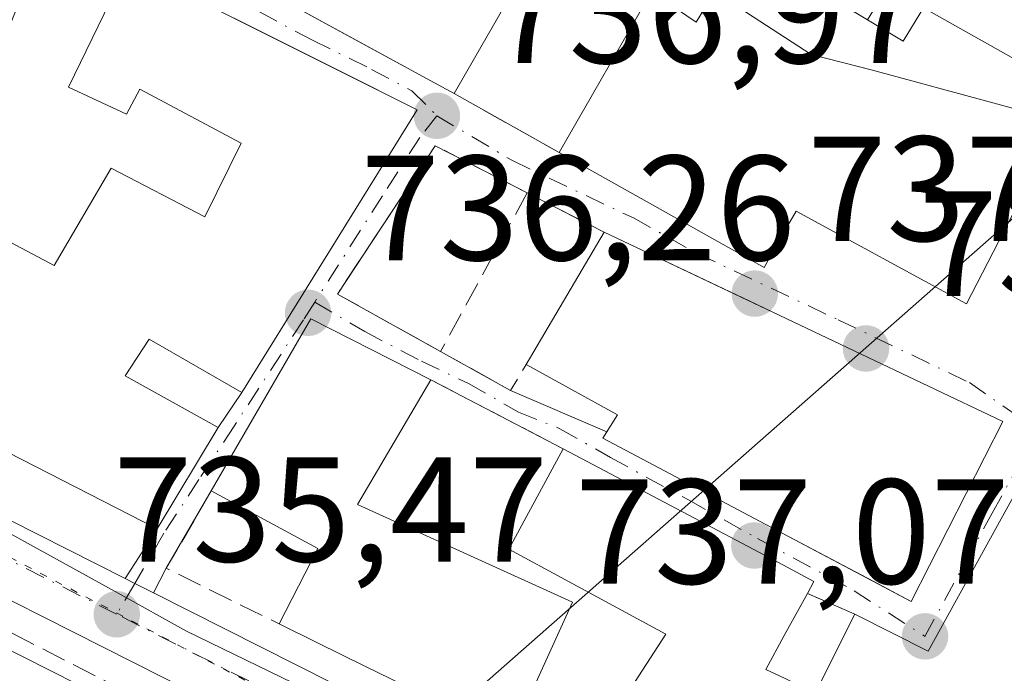
# Model space of a CAD drawing. Units: metres. Extents: x 668680 to 672146, y 4737436 to 4739833.
# Drawn here: x 669811 to 669877, y 4739378 to 4739422 of the extents above; entities that cross this region are included whole.
import ezdxf

# ---------------------------------------------------------------- set-up
doc = ezdxf.new("R2010")
doc.units = ezdxf.units.M
doc.header["$MEASUREMENT"] = 0
for name, pattern in [('DGN Style 3', [2.307223458686699, 1.648016756204785, -0.6592067024819142]), ('DGN Style 4', [2.6384748266838614, 1.318413404963828, -0.6592067024819142, 0.001648016756204785, -0.6592067024819142]), ('DGN Style 5', [1.1536117293433497, 0.4944050268614355, -0.6592067024819142])]:
    doc.linetypes.add(name, pattern=pattern)
for name, color, linetype, lineweight in [('Carretera de calzada única Cxs', 7, 'Continuous', 13), ('Carretera de calzada única eje', 7, 'DGN Style 4', 0), ('Corriente natural lineal', 142, 'Continuous', 13), ('Curva de nivel normal', 30, 'Continuous', 0), ('Edificación Cxs', 1, 'Continuous', 13), ('Muro lineal', 1, 'DGN Style 3', 13), ('Núcleo urbano CxS', 7, 'Continuous', 0), ('Punto de cota en terreno', 7, 'Continuous', 0), ('Rótulo de punto de cota en terreno', 7, 'Continuous', 0), ('Vegetación y arbolados urbanos CxS', 151, 'Continuous', 0), ('Vía pecuaria eje', 92, 'DGN Style 5', 0), ('Vía urbana Cxs', 4, 'Continuous', 0), ('Vía urbana eje', 4, 'DGN Style 4', 0)]:
    doc.layers.add(name, color=color, linetype=linetype, lineweight=lineweight)
doc.styles.add('Style-Arial', font='txt')

# ---------------------------------------------------------------- blocks, each defined once
blk = doc.blocks.new('5PATER')
at = {"layer": 'Vegetación y arbolados urbanos CxS', "linetype": 'Continuous', "lineweight": 0}
h = blk.add_hatch(color=51, dxfattribs=at)
edge = h.paths.add_edge_path()
edge.add_ellipse((0, 0), major_axis=(-0.1095731443231308, -0.1110710700762829), ratio=0.9994222409660322, start_angle=0, end_angle=360)
blk = doc.blocks.new('*U18')
at = {"layer": 'Vía urbana Cxs', "color": 4, "linetype": 'Continuous', "lineweight": 0}
for points in [[(669879.3901000004, 4739393.850099999, 743.5663999999962), (669871.6401000004, 4739379.800100001, 744.8117000000058), (669866.7001, 4739382.270099999, 742.5941000000021), (669863.5301000001, 4739383.670100001, 744.6484000000055), (669863.9600999998, 4739384.470100001, 744.6959000000061), (669861.9200999998, 4739385.5601, 745.0408000000026), (669847.1401000004, 4739393.360099999, 743.1394), (669838.2801000001, 4739397.9901, 739.5629000000046), (669830.2301000003, 4739402.0701, 741.3819999999978), (669823.5500999996, 4739390.550100001, 740.3374000000041), (669820.5301000001, 4739385.350099999, 737.6276999999974), (669819.6744999997, 4739383.7073, 736.8340000000027), (669818.4200999998, 4739384.340100001, 737.0192999999999), (669817.7625000002, 4739384.672, 737.1616999999969), (669819.9200999998, 4739387.9901, 738.9308000000019), (669824.0100999996, 4739394.800100001, 742.2880000000005), (669825.6001000004, 4739397.130100001, 743.0997999999963), (669837.3501000004, 4739416.090100001, 743.5913), (669832.1474000001, 4739418.695499999, 744.2109000000055), (669817.9401000004, 4739425.8101, 741.2595000000001), (669812.5900999998, 4739428.190099999, 742.0733000000037), (669812.8701, 4739428.9101, 742.7513999999939), (669812.8630999997, 4739428.912900001, 742.7541999999958), (669808.3425000003, 4739430.706, 744.2814999999973)], [(669871.3201000001, 4739422.920100001, 743.2488000000012), (669869.9600999998, 4739420.690099999, 744.8145999999979), (669867.5500999996, 4739422.130100001, 745.1929999999993), (669873.0000999998, 4739430.970100001, 743.232799999998)], [(669825.3400999998, 4739425.100099999, 743.3249999999972), (669833.1853, 4739420.812000001, 745.935500000007), (669837.9877000004, 4739418.187100001, 745.3031000000047), (669839.8300999999, 4739417.1801, 742.8708000000044), (669846.8701, 4739413.2301, 741.6640000000043), (669860.6201, 4739405.520099999, 744.3040000000037), (669861.6001000004, 4739407.2601, 744.6953999999969), (669862.7701000003, 4739409.300100001, 745.466499999995), (669874.1901000004, 4739403.090100001, 741.8766999999935), (669879.9001000002, 4739414.130100001, 746.7551999999997)]]:
    blk.add_polyline3d(points, dxfattribs=at)
blk.add_polyline3d([(669861.6700999998, 4739402.300100001, 742.2614000000032), (669859.6153999995, 4739403.2751, 743.9824999999983), (669849.8901000004, 4739407.890100001, 741.9905), (669844.7301000003, 4739410.520099999, 739.7960000000021), (669838.5701000001, 4739413.6801, 740.215400000001), (669832.0100999996, 4739403.7401, 739.9881000000024), (669838.9301000005, 4739399.890100001, 739.1343000000053), (669843.6201, 4739397.270099999, 739.5663999999962), (669850.0839999998, 4739394.501700001, 744.4468999999954), (669849.8101000005, 4739394.0701, 744.3727000000072), (669861.8800999997, 4739387.6801, 744.8870000000024), (669867.9348999998, 4739384.4804, 743.9545000000071), (669870.4901000002, 4739383.130100001, 743.7468999999984), (669876.6401000004, 4739395.190099999, 741.497199999998)], close=True, dxfattribs=at)

msp = doc.modelspace()

# ---------------------------------------------------------------- linework, layer by layer
at = {"layer": 'Carretera de calzada única Cxs', "color": 7, "linetype": 'Continuous', "lineweight": 13, "extrusion": (-0.451383807533209, -0.887616032430987, 0.09159933006466771), "elevation": -4509031.187197631, "flags": 128}
msp.add_lwpolyline([(-1551305.664634688, 415508.039319208), (-1551292.531377934, 415507.1962750031), (-1551262.106072163, 415508.2173677338)], dxfattribs=at)
at = {"layer": 'Carretera de calzada única Cxs', "color": 7, "linetype": 'Continuous', "lineweight": 13, "extrusion": (-0.4500153117152013, -0.8930149560046122, 0.00324153882449567), "elevation": -4533767.254000559, "flags": 128}
msp.add_lwpolyline([(-1534646.453525011, 15433.62536026284), (-1534645.716914424, 15433.4829595147), (-1534644.311939393, 15433.29765854117)], dxfattribs=at)
at = {"layer": 'Carretera de calzada única Cxs', "color": 7, "linetype": 'Continuous', "lineweight": 13, "extrusion": (0.4352819150182867, 0.8964890297513086, 0.08268660105222887), "elevation": 4540426.818308822, "flags": 128}
msp.add_lwpolyline([(1467507.358592647, -375983.1437056515), (1467469.8019349, -375976.242974787), (1467462.113723809, -375978.3810965717)], dxfattribs=at)
at = {"layer": 'Carretera de calzada única Cxs', "color": 7, "linetype": 'Continuous', "lineweight": 13}
for points in [[(669878.6201, 4739348.5001, 737.9109999999928), (669834.3300999999, 4739370.950099999, 737.7473999999929), (669788.2401000002, 4739394.2401, 736.277700000006), (669750.0500999996, 4739412.720100001, 736.9320000000008), (669737.2701000003, 4739420.130100001, 738.1840999999987), (669718.3601000002, 4739430.640100001, 737.1362999999984), (669702.6701999997, 4739441.390100001, 734.1156999999948), (669687.5701000001, 4739452.380100001, 733.547900000005), (669644.2001, 4739483.030099999, 732.7734000000055), (669639.6201, 4739487.110099999, 732.4679999999935), (669635.6201, 4739491.7501, 732.3724999999977), (669633.8602, 4739494.2601, 732.3025000000052), (669629.6102, 4739502.4001, 733.0979999999981), (669627.0500999996, 4739511.220100001, 732.1551999999938), (669625.3800999997, 4739521.340100001, 735.2942000000039), (669621.1001000004, 4739556.4801, 732.1696999999986), (669619.0601000005, 4739566.8201, 732.1845999999932)], [(669880.1892999997, 4739347.895, 737.8904999999941), (669878.6201, 4739348.5001, 737.9109999999928), (669834.3300999999, 4739370.950099999, 737.7473999999929), (669788.2401000002, 4739394.2401, 736.277700000006), (669774.3164999997, 4739400.977700001, 735.1236999999965)], [(669790.6001000004, 4739398.380100001, 736.1448999999994), (669817.7625000002, 4739384.672, 737.1616999999969), (669818.4200999998, 4739384.340100001, 737.0192999999999), (669819.6744999997, 4739383.7073, 736.8340000000027), (669853.2100999998, 4739366.790100001, 743.7111000000006), (669860.2034, 4739363.591200001, 741.5804000000062), (669861.7251000004, 4739362.895099999, 741.2963000000018), (669862.6360999999, 4739362.411900001, 741.3046000000032), (669868.0502000004, 4739359.540100001, 740.7127999999939), (669875.4901000002, 4739356.5701, 737.8237999999984), (669882.8300999999, 4739354.4001, 737.4357000000019)]]:
    msp.add_polyline3d(points, dxfattribs=at)
at = {"layer": 'Carretera de calzada única eje', "color": 7, "linetype": 'DGN Style 4', "lineweight": 0, "extrusion": (0.4280661986890748, 0.8512199031955715, 0.3036181910617468), "elevation": 4321206.039851344, "flags": 128}
msp.add_lwpolyline([(1530874.40890459, -1376227.390546), (1530905.535197447, -1376227.596046921), (1530920.23996416, -1376228.08828355)], dxfattribs=at)
at = {"layer": 'Carretera de calzada única eje', "color": 7, "linetype": 'DGN Style 4', "lineweight": 0, "extrusion": (-0.455122480676918, -0.8865512208688006, 0.0830087968743543), "elevation": -4506492.920701928, "flags": 128}
msp.add_lwpolyline([(-1568537.394318655, 376116.1495795327), (-1568555.882177256, 376115.0204828105), (-1568585.639181377, 376112.4478040187)], dxfattribs=at)
at = {"layer": 'Corriente natural lineal', "color": 142, "linetype": 'Continuous', "lineweight": 13, "extrusion": (-0.05863850812871321, -0.05160096239425175, 0.9969447657941869), "elevation": -283100.6881914289, "flags": 128}
msp.add_lwpolyline([(-3115430.920848681, 3622872.166017499), (-3115430.920848681, 3622714.240802279)], dxfattribs=at)
at = {"layer": 'Curva de nivel normal', "color": 30, "linetype": 'Continuous', "lineweight": 0, "elevation": 740, "flags": 128}
msp.add_lwpolyline([(669895.6484000003, 4739407.866400001), (669894.5, 4739407.630100001), (669892.8799999999, 4739409.870100001), (669890.1799999997, 4739411.960100001), (669884.3799999999, 4739414.280099999), (669867.9000000004, 4739418.7401), (669863.79, 4739419.800100001), (669858.1799999997, 4739423.440099999), (669857.4018999999, 4739424.157099999)], dxfattribs=at)
at = {"layer": 'Edificación Cxs', "color": 1, "linetype": 'Continuous', "lineweight": 13, "flags": 128}
for points, elevation in [([(669848.1700999998, 4739431.6801), (669839.8300999999, 4739417.1801), (669837.9877000004, 4739418.187100001), (669825.3400999998, 4739425.100099999)], 747.9937000000061), ([(669861.3400999998, 4739425.850099999), (669867.5500999996, 4739422.130100001), (669869.9600999998, 4739420.690099999), (669871.3201000001, 4739422.920100001), (669879.5100999996, 4739418.3201)], 747.9937000000061), ([(669879.9001000002, 4739414.130100001), (669874.1901000004, 4739403.090100001), (669862.7701000003, 4739409.300100001), (669861.6001000004, 4739407.2601), (669860.6201, 4739405.520099999), (669846.8701, 4739413.2301), (669853.0701000001, 4739424.0101), (669856.0800999999, 4739421.970100001), (669857.4401000004, 4739424.220100001)], 747.9937000000061), ([(669882.0401, 4739365.840100001), (669876.0601000005, 4739368.860099999), (669871.6300999997, 4739360.6501), (669863.1901000004, 4739364.470100001), (669868.4700999996, 4739374.040100001), (669865.9200999998, 4739375.120100001), (669862.1801000005, 4739367.540100001), (669861.0701000001, 4739365.3101), (669848.0601000005, 4739371.7401), (669854.0301000001, 4739380.9301), (669843.5100999996, 4739386.640100001), (669847.1401000004, 4739393.360099999), (669861.9200999998, 4739385.5601), (669863.9600999998, 4739384.470100001), (669863.5301000001, 4739383.670100001), (669861.9801000003, 4739380.840100001), (669860.7500999998, 4739378.5601), (669862.0301000001, 4739377.960100001), (669864.0401, 4739376.9801), (669866.7001, 4739382.270099999), (669871.6401000004, 4739379.800100001), (669879.3901000004, 4739393.850099999)], 746.4318000000059)]:
    msp.add_lwpolyline(points, dxfattribs=dict(at, elevation=elevation))
at = {"layer": 'Edificación Cxs', "color": 1, "linetype": 'Continuous', "lineweight": 13, "extrusion": (0.09858904240181501, -0.3170393539344801, 0.9432742171686348), "elevation": -1435849.090950388, "flags": 128}
msp.add_lwpolyline([(2046935.475444048, 4081570.968760609), (2046929.597019843, 4081563.281148844), (2046920.834541108, 4081570.788346902)], dxfattribs=at)
at = {"layer": 'Edificación Cxs', "color": 1, "linetype": 'Continuous', "lineweight": 13, "flags": 128}
for points, elevation in [([(669817.9401000004, 4739425.8101), (669837.3501000004, 4739416.090100001), (669825.6001000004, 4739397.130100001), (669819.3701, 4739400.720100001), (669817.7801000001, 4739398.2501), (669824.0100999996, 4739394.800100001), (669819.9200999998, 4739387.9901), (669799.0301000001, 4739398.6801), (669804.9801000003, 4739409.9001), (669813.0100999996, 4739405.6601), (669816.8300999999, 4739412.1801), (669823.1201, 4739408.9101), (669825.5500999996, 4739413.860099999), (669818.7600999996, 4739417.470100001), (669817.8701, 4739415.790100001), (669813.9801000003, 4739417.600099999)], 743.8871999999972), ([(669876.6401000004, 4739395.190099999), (669870.4901000002, 4739383.130100001), (669861.8800999997, 4739387.6801), (669849.8101000005, 4739394.0701), (669850.8000999996, 4739395.630100001), (669844.6601, 4739399.020099999), (669849.8901000004, 4739407.890100001), (669861.6700999998, 4739402.300100001)], 744.8870000000022), ([(669847.7801000001, 4739383.0801), (669843.6300999997, 4739373.9801), (669839.2440999999, 4739376.137800001), (669839.2352999998, 4739376.142100001), (669836.4714000003, 4739377.501800001), (669836.4626000002, 4739377.506100001), (669833.8515999997, 4739378.7906), (669833.8427999998, 4739378.7949), (669830.6703000005, 4739380.355699999), (669830.6611000003, 4739380.360200001), (669828.1001000004, 4739381.620100001), (669830.6901000004, 4739386.690099999), (669823.5500999996, 4739390.550100001), (669830.2301000003, 4739402.0701), (669838.2801000001, 4739397.9901), (669833.3501000004, 4739389.640100001)], 746.0046000000001)]:
    msp.add_lwpolyline(points, close=True, dxfattribs=dict(at, elevation=elevation))
at = {"layer": 'Edificación Cxs', "color": 1, "linetype": 'Continuous', "lineweight": 13, "extrusion": (0.4796159013219358, 0.8774785393992435, 9.639375435700497e-06), "elevation": 4480002.705813384, "flags": 128}
msp.add_lwpolyline([(1685329.766905041, 699.6863719982216), (1685331.866544715, 702.1186719983349), (1685346.280127017, 700.1405719982355)], dxfattribs=at)
at = {"layer": 'Edificación Cxs', "color": 1, "linetype": 'Continuous', "lineweight": 13, "extrusion": (0.3602262133019838, 0.3788700444449492, 0.8524638201544954), "elevation": 2037564.174132295, "flags": 128}
msp.add_lwpolyline([(2780240.323406035, -3321060.25203863), (2780237.584614363, -3321060.975852654), (2780238.135587557, -3321063.970958359)], dxfattribs=at)
at = {"layer": 'Edificación Cxs', "color": 1, "linetype": 'Continuous', "lineweight": 13, "extrusion": (-0.3084927379724115, 0.1639606829198956, 0.9369893943235038), "elevation": 571124.9972419027, "flags": 128}
msp.add_lwpolyline([(-4499427.509605985, -1529649.004447369), (-4499427.291409624, -1529638.982057819), (-4499431.580307316, -1529639.033867167)], dxfattribs=at)
at = {"layer": 'Edificación Cxs', "color": 1, "linetype": 'Continuous', "lineweight": 13, "extrusion": (-0.07689021296482415, -0.1304046250603384, 0.9884748499142993), "elevation": -668812.170672628, "flags": 128}
msp.add_lwpolyline([(-1830182.90248384, 4371923.639820058), (-1830182.90248384, 4371934.056956374)], dxfattribs=at)
at = {"layer": 'Edificación Cxs', "color": 1, "linetype": 'Continuous', "lineweight": 13, "extrusion": (-0.4288025249910505, -0.9033839365864422, 0.005085044629350151), "elevation": -4568734.508032434, "flags": 128}
msp.add_lwpolyline([(-1427156.891198437, 23974.51933771199), (-1427143.852160969, 23974.79024121448), (-1427127.279503218, 23974.02603133407)], dxfattribs=at)
at = {"layer": 'Edificación Cxs', "color": 1, "linetype": 'Continuous', "lineweight": 13, "extrusion": (0.1358582940283482, -0.1673247740043673, 0.9764962590548385), "elevation": -701293.4311957804, "flags": 128}
msp.add_lwpolyline([(3507392.621338918, 3180702.979827601), (3507405.068621854, 3180707.826386861), (3507408.746284328, 3180699.38643286)], dxfattribs=at)
at = {"layer": 'Edificación Cxs', "color": 1, "linetype": 'Continuous', "lineweight": 13, "extrusion": (0.06584286688804959, 0.3537141996452412, 0.9330332158338678), "elevation": 1721186.476332529, "flags": 128}
msp.add_lwpolyline([(208800.1038109803, -4461445.596142922), (208803.4224753762, -4461435.83100871), (208788.0356625523, -4461431.749185945)], dxfattribs=at)
at = {"layer": 'Edificación Cxs', "color": 1, "linetype": 'Continuous', "lineweight": 13, "extrusion": (-0.4053541613818501, -0.05150803400855591, 0.9127074702679882), "elevation": -514956.7415834796, "flags": 128}
msp.add_lwpolyline([(-4617140.82868554, 1152058.374109437), (-4617145.531759035, 1152061.889410939), (-4617150.261005512, 1152054.662045028)], dxfattribs=at)
at = {"layer": 'Edificación Cxs', "color": 1, "linetype": 'Continuous', "lineweight": 13, "extrusion": (-0.09446071593566055, -0.2071307264904812, 0.9737422838145872), "elevation": -1044221.166522638, "flags": 128}
msp.add_lwpolyline([(-1357061.99385036, 4469724.09473148), (-1357061.99385036, 4469713.823405037)], dxfattribs=at)
at = {"layer": 'Edificación Cxs', "color": 1, "linetype": 'Continuous', "lineweight": 13, "extrusion": (0.441426307167011, 0.8972975065687413, 6.812885274695792e-06), "elevation": 4548315.060106845, "flags": 128}
msp.add_lwpolyline([(1491035.335273881, 711.2194513188002), (1491040.223286288, 713.7697513187082), (1491040.233080639, 713.7750513188909), (1491043.313328568, 715.0174513188836), (1491043.323122919, 715.0133513190564), (1491046.2329788, 714.2148513189859), (1491046.242773151, 714.2135513191607), (1491049.77842767, 712.8618513186683), (1491049.788669226, 712.8550513188242), (1491052.642801145, 710.8670513187886)], dxfattribs=at)
at = {"layer": 'Edificación Cxs', "color": 1, "linetype": 'Continuous', "lineweight": 13}
for points in [[(669850.6901000004, 4739432.940099999, 743.2676999999967), (669858.8300999999, 4739427.340100001, 744.0488000000041), (669861.3400999998, 4739425.850099999, 744.7924000000058), (669867.5500999996, 4739422.130100001, 745.1929999999993)], [(669846.8701, 4739413.2301, 741.6640000000043), (669853.0701000001, 4739424.0101, 742.3222999999998), (669856.0800999999, 4739421.970100001, 745.3463000000047), (669857.4401000004, 4739424.220100001, 745.4707999999956), (669849.2801000001, 4739429.920100001, 742.8239999999934), (669849.7600999996, 4739430.940099999, 743.0764999999956), (669848.1700999998, 4739431.6801, 743.9514999999956), (669839.8300999999, 4739417.1801, 742.8708000000044)], [(669817.9401000004, 4739425.8101, 741.2595000000001), (669837.3501000004, 4739416.090100001, 743.5913), (669825.6001000004, 4739397.130100001, 743.0997999999963), (669819.3701, 4739400.720100001, 743.8871999999974), (669817.7801000001, 4739398.2501, 743.4449000000022), (669824.0100999996, 4739394.800100001, 742.2880000000005), (669819.9200999998, 4739387.9901, 738.9308000000019), (669799.0301000001, 4739398.6801, 738.3752999999998)], [(669804.9801000003, 4739409.9001, 738.1448999999994), (669813.0100999996, 4739405.6601, 741.5957999999956), (669816.8300999999, 4739412.1801, 739.3508000000003), (669823.1201, 4739408.9101, 742.3459000000004), (669825.5500999996, 4739413.860099999, 742.0250999999989), (669818.7600999996, 4739417.470100001, 741.2065000000002), (669817.8701, 4739415.790100001, 740.3950999999943), (669813.9801000003, 4739417.600099999, 738.880099999995), (669817.9401000004, 4739425.8101, 741.2595000000001)], [(669881.4801000003, 4739422.130100001, 746.7320999999939), (669898.3701, 4739414.090100001, 742.9496999999974), (669896.8479000004, 4739410.609300001, 744.0074000000022), (669888.8501000004, 4739392.3201, 744.7811999999976), (669880.5500999996, 4739395.610099999, 744.169399999999), (669887.3101000005, 4739410.9101, 747.9937000000064), (669879.9001000002, 4739414.130100001, 746.7551999999997), (669874.1901000004, 4739403.090100001, 741.8766999999935), (669862.7701000003, 4739409.300100001, 745.466499999995), (669861.6001000004, 4739407.2601, 744.6953999999969), (669860.6201, 4739405.520099999, 744.3040000000037), (669846.8701, 4739413.2301, 741.6640000000043)], [(669876.6401000004, 4739395.190099999, 741.497199999998), (669870.4901000002, 4739383.130100001, 743.7468999999984), (669861.8800999997, 4739387.6801, 744.8870000000024), (669849.8101000005, 4739394.0701, 744.3727000000072), (669850.8000999996, 4739395.630100001, 744.7081999999937), (669844.6601, 4739399.020099999, 740.4134999999952)], [(669848.0601000005, 4739371.7401, 742.1637000000047), (669854.0301000001, 4739380.9301, 746.4318000000059), (669843.5100999996, 4739386.640100001, 743.3852000000044), (669847.1401000004, 4739393.360099999, 743.1394)], [(669847.1401000004, 4739393.360099999, 743.1394), (669861.9200999998, 4739385.5601, 745.0408000000026), (669863.9600999998, 4739384.470100001, 744.6959000000061), (669863.5301000001, 4739383.670100001, 744.6484000000055)], [(669866.7001, 4739382.270099999, 742.5941000000021), (669871.6401000004, 4739379.800100001, 744.8117000000058), (669879.3901000004, 4739393.850099999, 743.5663999999962), (669889.0549999997, 4739389.658700001, 745.0764000000055), (669890.7122, 4739388.939999999, 743.8420000000042), (669890.7768999999, 4739388.911900001, 743.7994000000036), (669891.5464000005, 4739388.578199999, 743.3230999999942), (669893.9401000004, 4739387.540100001, 742.0244999999995), (669893.7500999998, 4739384.350099999, 742.5114999999934)], [(669863.5301000001, 4739383.670100001, 744.6484000000055), (669861.9801000003, 4739380.840100001, 745.2578999999969), (669860.7500999998, 4739378.5601, 745.8162000000011), (669862.0301000001, 4739377.960100001, 745.2353000000003), (669864.0401, 4739376.9801, 744.1469999999972), (669866.7001, 4739382.270099999, 742.5941000000021)]]:
    msp.add_polyline3d(points, dxfattribs=at)
at = {"layer": 'Muro lineal', "color": 1, "linetype": 'DGN Style 3', "lineweight": 13, "extrusion": (0.1289436400466199, -0.07234763893263813, 0.9890092804581768), "elevation": -255779.3508403319, "flags": 128}
msp.add_lwpolyline([(4461032.364613076, 1715962.797507809), (4461032.364613076, 1715954.635371677)], dxfattribs=at)
at = {"layer": 'Muro lineal', "color": 1, "linetype": 'DGN Style 3', "lineweight": 13, "extrusion": (-0.0261335517732391, -0.0478964922963432, 0.998510372253299), "elevation": -243767.8674199258, "flags": 128}
msp.add_lwpolyline([(-1682013.803846383, 4474607.399343451), (-1682013.803846383, 4474595.271905682)], dxfattribs=at)
at = {"layer": 'Muro lineal', "color": 1, "linetype": 'DGN Style 3', "lineweight": 13, "extrusion": (-0.3156877470382616, 0.1609028632196864, 0.9351211231587133), "elevation": 551814.7478132996, "flags": 128}
msp.add_lwpolyline([(-4526745.795516024, -1454227.48380339), (-4526745.795516024, -1454221.290393163)], dxfattribs=at)
at = {"layer": 'Muro lineal', "color": 1, "linetype": 'DGN Style 3', "lineweight": 13, "extrusion": (-0.2507805939081124, -0.2969606176668126, 0.9213704386803603), "elevation": -1574716.706953138, "flags": 128}
msp.add_lwpolyline([(-2546103.262636733, 3734731.787653589), (-2546097.988990569, 3734732.899348936), (-2546098.323520556, 3734735.078745205)], dxfattribs=at)
at = {"layer": 'Muro lineal', "color": 1, "linetype": 'DGN Style 3', "lineweight": 13, "extrusion": (-0.2985480694584966, 0.1560132688234738, 0.9415566420421128), "elevation": 540126.3876783509, "flags": 128}
msp.add_lwpolyline([(-4510674.109281819, -1507534.325377945), (-4510674.109281818, -1507523.708040602)], dxfattribs=at)
at = {"layer": 'Muro lineal', "color": 1, "linetype": 'DGN Style 3', "lineweight": 13, "extrusion": (-0.5308752465550066, -0.12820432185172, 0.83769631994757), "elevation": -962582.9158582086, "flags": 128}
msp.add_lwpolyline([(-4449714.809375342, 1477822.441319963), (-4449710.463621064, 1477817.479738172), (-4449705.0608099, 1477825.218648545)], dxfattribs=at)
at = {"layer": 'Muro lineal', "color": 1, "linetype": 'DGN Style 3', "lineweight": 13, "extrusion": (-0.3499113012254872, -0.8078602236635691, 0.4742614682819326), "elevation": -4062764.084405215, "flags": 128}
msp.add_lwpolyline([(-1269090.192770576, 2189455.531354881), (-1269016.709255344, 2189449.801128338), (-1268974.227951852, 2189453.717373794)], dxfattribs=at)
at = {"layer": 'Muro lineal', "color": 1, "linetype": 'DGN Style 3', "lineweight": 13, "extrusion": (0.4664713607588031, -0.2060125884662021, 0.8602111851082187), "elevation": -663259.9903206546, "flags": 128}
msp.add_lwpolyline([(4606025.205020702, 1120309.453599165), (4606025.205020702, 1120305.425069844)], dxfattribs=at)
at = {"layer": 'Muro lineal', "color": 1, "linetype": 'DGN Style 3', "lineweight": 13}
for points in [[(669844.7301000003, 4739410.520099999, 739.7960000000021), (669838.5701000001, 4739413.6801, 740.215400000001), (669832.0100999996, 4739403.7401, 739.9881000000024), (669838.9301000005, 4739399.890100001, 739.1343000000053)], [(669872.4401000004, 4739338.090100001, 747.6514000000025), (669879.2100999998, 4739345.960100001, 738.2302000000054), (669832.1901000004, 4739369.7401, 737.3312000000006), (669801.6201, 4739385.390100001, 736.3022999999957), (669773.2600999996, 4739399.4301, 735.5429000000004), (669766.3701, 4739384.970100001, 749.2483999999968)]]:
    msp.add_polyline3d(points, dxfattribs=at)
at = {"layer": 'Núcleo urbano CxS', "color": 7, "linetype": 'Continuous', "lineweight": 0}
for points in [[(669880.4770999998, 4739353.4691, 737.0641999999935), (669874.3416999998, 4739355.517300001, 736.672000000006), (669860.8614999996, 4739362.210300001, 735.9723999999987), (669821.8916999997, 4739381.142100001, 735.2563999999985), (669817.2917, 4739383.6777, 735.2929000000004), (669777.0689000003, 4739405.857899999, 734.4489000000032), (669768.0003000004, 4739410.375499999, 734.2445000000008), (669761.3032999998, 4739413.4027, 734.1904999999971), (669746.8197, 4739420.337300001, 733.8007999999973), (669746.2950999998, 4739420.587300001, 733.7942999999942), (669732.5734999999, 4739427.460300001, 733.5620999999956), (669725.5409000004, 4739430.978900001, 733.3567999999942), (669725.1845000006, 4739431.187899999, 733.3579000000027), (669714.5105, 4739437.331900001, 733.2565999999933), (669710.9959000006, 4739439.330900001, 733.3080999999949), (669695.1766999997, 4739450.8815, 733.0755000000064)], [(669695.1766999997, 4739450.8815, 733.0755000000064), (669710.9959000006, 4739439.330900001, 733.3080999999949), (669714.5105, 4739437.331900001, 733.2565999999933), (669725.1845000006, 4739431.187899999, 733.3579000000027), (669725.5409000004, 4739430.978900001, 733.3567999999942), (669732.5734999999, 4739427.460300001, 733.5620999999956), (669746.2950999998, 4739420.587300001, 733.7942999999942), (669746.8197, 4739420.337300001, 733.8007999999973), (669761.3032999998, 4739413.4027, 734.1904999999971), (669768.0003000004, 4739410.375499999, 734.2445000000008), (669777.0689000003, 4739405.857899999, 734.4489000000032), (669817.2917, 4739383.6777, 735.2929000000004), (669821.8916999997, 4739381.142100001, 735.2563999999985), (669860.8614999996, 4739362.210300001, 735.9723999999987), (669874.3416999998, 4739355.517300001, 736.672000000006), (669880.4770999998, 4739353.4691, 737.0641999999935)], [(669695.1766999997, 4739450.8815, 733.0755000000064), (669710.9959000006, 4739439.330900001, 733.3080999999949), (669714.5105, 4739437.331900001, 733.2565999999933), (669725.1845000006, 4739431.187899999, 733.3579000000027), (669725.5409000004, 4739430.978900001, 733.3567999999942), (669732.5734999999, 4739427.460300001, 733.5620999999956), (669746.2950999998, 4739420.587300001, 733.7942999999942), (669746.8197, 4739420.337300001, 733.8007999999973), (669761.3032999998, 4739413.4027, 734.1904999999971), (669768.0003000004, 4739410.375499999, 734.2445000000008), (669777.0689000003, 4739405.857899999, 734.4489000000032), (669817.2917, 4739383.6777, 735.2929000000004), (669821.8916999997, 4739381.142100001, 735.2563999999985), (669860.8614999996, 4739362.210300001, 735.9723999999987), (669874.3416999998, 4739355.517300001, 736.672000000006), (669880.4770999998, 4739353.4691, 737.0641999999935)], [(669695.1766999997, 4739450.8815, 733.0755000000064), (669710.9959000006, 4739439.330900001, 733.3080999999949), (669714.5105, 4739437.331900001, 733.2565999999933), (669725.1845000006, 4739431.187899999, 733.3579000000027), (669725.5409000004, 4739430.978900001, 733.3567999999942), (669732.5734999999, 4739427.460300001, 733.5620999999956), (669746.2950999998, 4739420.587300001, 733.7942999999942), (669746.8197, 4739420.337300001, 733.8007999999973), (669761.3032999998, 4739413.4027, 734.1904999999971), (669768.0003000004, 4739410.375499999, 734.2445000000008), (669777.0689000003, 4739405.857899999, 734.4489000000032), (669817.2917, 4739383.6777, 735.2929000000004), (669821.8916999997, 4739381.142100001, 735.2563999999985), (669860.8614999996, 4739362.210300001, 735.9723999999987), (669874.3416999998, 4739355.517300001, 736.672000000006), (669880.4770999998, 4739353.4691, 737.0641999999935)], [(669877.2637, 4739345.824300001, 736.2788), (669832.9754999997, 4739368.2733, 735.4645000000019), (669786.9101, 4739391.550899999, 734.812300000005), (669748.7433000002, 4739410.0197, 735.0592999999935), (669748.5477, 4739410.123500001, 735.0366999999969), (669735.7889, 4739417.5211, 733.9030000000057), (669716.8812999995, 4739428.029899999, 733.3552999999956), (669716.6645000001, 4739428.165300001, 733.3502000000008), (669700.9744999995, 4739438.915300001, 733.1016999999993)], [(669700.9744999995, 4739438.915300001, 733.1016999999993), (669716.6645000001, 4739428.165300001, 733.3502000000008), (669716.8812999995, 4739428.029899999, 733.3552999999956), (669735.7889, 4739417.5211, 733.9030000000057), (669748.5477, 4739410.123500001, 735.0366999999969), (669748.7433000002, 4739410.0197, 735.0592999999935), (669786.9101, 4739391.550899999, 734.812300000005), (669832.9754999997, 4739368.2733, 735.4645000000019), (669877.2637, 4739345.824300001, 736.2788)]]:
    msp.add_polyline3d(points, dxfattribs=at)
at = {"layer": 'Vegetación y arbolados urbanos CxS', "color": 151, "linetype": 'Continuous', "lineweight": 0}
msp.add_polyline3d([(669700.9744999995, 4739438.915300001, 733.1016999999993), (669716.6645000001, 4739428.165300001, 733.3502000000008), (669716.8812999995, 4739428.029899999, 733.3552999999956), (669735.7889, 4739417.5211, 733.9030000000057), (669748.5477, 4739410.123500001, 735.0366999999969), (669748.7433000002, 4739410.0197, 735.0592999999935), (669786.9101, 4739391.550899999, 734.812300000005), (669832.9754999997, 4739368.2733, 735.4645000000019), (669877.2637, 4739345.824300001, 736.2788)], dxfattribs=at)
msp.add_polyline3d([(669700.9744999995, 4739438.915300001, 733.1016999999993), (669716.6645000001, 4739428.165300001, 733.3502000000008), (669716.8812999995, 4739428.029899999, 733.3552999999956), (669735.7889, 4739417.5211, 733.9030000000057), (669748.5477, 4739410.123500001, 735.0366999999969), (669748.7433000002, 4739410.0197, 735.0592999999935), (669786.9101, 4739391.550899999, 734.812300000005), (669832.9754999997, 4739368.2733, 735.4645000000019), (669877.2637, 4739345.824300001, 736.2788)], dxfattribs=at)
at = {"layer": 'Vía pecuaria eje', "color": 92, "linetype": 'DGN Style 5', "lineweight": 0}
msp.add_polyline3d([(669617.6963000001, 4739575.6249, 732.360799999995), (669623.3888999998, 4739554.1283, 732.6837999999989), (669625.2862000001, 4739531.3671, 732.5429000000004), (669629.4594000002, 4739513.427800001, 732.5929999999935), (669639.5798000004, 4739493.8277, 732.2973000000056), (669651.5979000004, 4739481.182600001, 733.1349000000046), (669680.6944000004, 4739460.950099999, 733.9018999999971), (669707.2608000003, 4739441.9823, 734.3027000000002), (669740.1527000006, 4739421.7499, 737.147100000002), (669774.9419999998, 4739404.6787, 736.1852000000072), (669805.9363000002, 4739388.239700001, 735.7505999999995), (669833.7677999996, 4739373.6976, 739.0905999999959), (669870.0418999996, 4739356.9496, 738.1560000000028), (669890.9156999999, 4739350.626800001, 738.4765000000043)], dxfattribs=at)
at = {"layer": 'Vía urbana Cxs', "color": 4, "linetype": 'Continuous', "lineweight": 0, "extrusion": (0.4796159679795855, 0.8774785029305276, 1.240181835108232e-05), "elevation": 4480002.579676652, "flags": 128}
msp.add_lwpolyline([(1685346.620524933, 687.7648218473781), (1685337.679889349, 690.3753218475887), (1685332.206942632, 689.7429218474565), (1685330.107302957, 687.3106218473505)], dxfattribs=at)
at = {"layer": 'Vía urbana Cxs', "color": 4, "linetype": 'Continuous', "lineweight": 0, "extrusion": (0.3602262133019838, 0.3788700444449492, 0.8524638201544954), "elevation": 2037564.174132295, "flags": 128}
msp.add_lwpolyline([(2780238.135587557, -3321063.970958359), (2780237.584614363, -3321060.975852654), (2780240.323406035, -3321060.25203863)], dxfattribs=at)
at = {"layer": 'Vía urbana Cxs', "color": 4, "linetype": 'Continuous', "lineweight": 0, "extrusion": (0.1289436400466199, -0.07234763893263813, 0.9890092804581768), "elevation": -255779.3508403319, "flags": 128}
msp.add_lwpolyline([(4461032.364613076, 1715962.797507809), (4461032.364613076, 1715954.635371677)], dxfattribs=at)
at = {"layer": 'Vía urbana Cxs', "color": 4, "linetype": 'Continuous', "lineweight": 0, "extrusion": (-0.3156877470382616, 0.1609028632196864, 0.9351211231587133), "elevation": 551814.7478132996, "flags": 128}
msp.add_lwpolyline([(-4526745.795516024, -1454221.290393163), (-4526745.795516024, -1454227.48380339)], dxfattribs=at)
at = {"layer": 'Vía urbana Cxs', "color": 4, "linetype": 'Continuous', "lineweight": 0, "extrusion": (0.4287124018453682, 0.9034410198589506, 1.184038129283654e-05), "elevation": 4568948.461805578, "flags": 128}
msp.add_lwpolyline([(1426660.033087775, 688.1633081531446), (1426662.307382631, 689.8844081532603), (1426673.072125316, 687.8924081531223)], dxfattribs=at)
at = {"layer": 'Vía urbana Cxs', "color": 4, "linetype": 'Continuous', "lineweight": 0, "extrusion": (0.1358582940283482, -0.1673247740043673, 0.9764962590548385), "elevation": -701293.4311957804, "flags": 128}
msp.add_lwpolyline([(3507408.746284328, 3180699.38643286), (3507405.068621854, 3180707.826386861), (3507392.621338918, 3180702.979827601)], dxfattribs=at)
at = {"layer": 'Vía urbana Cxs', "color": 4, "linetype": 'Continuous', "lineweight": 0, "extrusion": (0.04160861414630507, -0.01976200712294764, 0.9989385297921473), "elevation": -65046.61273886281, "flags": 128}
msp.add_lwpolyline([(4568462.582527385, 1426716.720632091), (4568462.582527385, 1426733.310900373)], dxfattribs=at)
at = {"layer": 'Vía urbana Cxs', "color": 4, "linetype": 'Continuous', "lineweight": 0, "extrusion": (-0.06999273565517368, 0.03910041951934518, 0.9967809057906939), "elevation": 139165.4197638698, "flags": 128}
msp.add_lwpolyline([(-4464237.579294839, -1720991.539325696), (-4464237.579294838, -1720986.149779295)], dxfattribs=at)
at = {"layer": 'Vía urbana Cxs', "color": 4, "linetype": 'Continuous', "lineweight": 0, "extrusion": (-0.2985480694584966, 0.1560132688234738, 0.9415566420421128), "elevation": 540126.3876783509, "flags": 128}
msp.add_lwpolyline([(-4510674.109281818, -1507523.708040602), (-4510674.109281819, -1507534.325377945)], dxfattribs=at)
at = {"layer": 'Vía urbana Cxs', "color": 4, "linetype": 'Continuous', "lineweight": 0, "extrusion": (-0.5241359506643039, 0.224480261922477, 0.8215169610108135), "elevation": 713419.5842705816, "flags": 128}
msp.add_lwpolyline([(-4620359.050364678, -1026592.542672528), (-4620359.050364678, -1026583.983156069)], dxfattribs=at)
at = {"layer": 'Vía urbana Cxs', "color": 4, "linetype": 'Continuous', "lineweight": 0, "extrusion": (-0.1558899659915531, -0.2284425286704597, 0.9609954888540313), "elevation": -1186384.839237856, "flags": 128}
msp.add_lwpolyline([(-2118163.284078497, 4125094.319154558), (-2118163.284078497, 4125097.254460205)], dxfattribs=at)
at = {"layer": 'Vía urbana Cxs', "color": 4, "linetype": 'Continuous', "lineweight": 0, "extrusion": (-0.2004277837063244, -0.3337196105684131, 0.9211188441458776), "elevation": -1715196.593372377, "flags": 128}
msp.add_lwpolyline([(-1865932.532458794, 4060400.74653738), (-1865932.532458794, 4060409.370631063)], dxfattribs=at)
at = {"layer": 'Vía urbana Cxs', "color": 4, "linetype": 'Continuous', "lineweight": 0, "extrusion": (-0.2063253383493657, -0.3552621721526262, 0.9117119302676794), "elevation": -1821252.777676909, "flags": 128}
msp.add_lwpolyline([(-1800971.793496611, 4043516.519266239), (-1800971.793496611, 4043509.923595379)], dxfattribs=at)
at = {"layer": 'Vía urbana Cxs', "color": 4, "linetype": 'Continuous', "lineweight": 0, "extrusion": (-0.2224536835096619, -0.342103989347672, 0.912950830639521), "elevation": -1769692.839506402, "flags": 128}
msp.add_lwpolyline([(-2022072.442539221, 3961039.477016061), (-2022072.442539222, 3961043.812306152)], dxfattribs=at)
at = {"layer": 'Vía urbana Cxs', "color": 4, "linetype": 'Continuous', "lineweight": 0, "extrusion": (-0.1819368900938737, -0.3493290355004096, 0.9191671191787288), "elevation": -1776791.974254593, "flags": 128}
msp.add_lwpolyline([(-1595157.93484229, 4148362.933316552), (-1595157.93484229, 4148360.91817316)], dxfattribs=at)
at = {"layer": 'Vía urbana Cxs', "color": 4, "linetype": 'Continuous', "lineweight": 0, "extrusion": (-0.4500153117152013, -0.8930149560046122, 0.00324153882449567), "elevation": -4533767.254000559, "flags": 128}
msp.add_lwpolyline([(-1534646.453525011, 15433.62536026284), (-1534645.716914424, 15433.4829595147), (-1534644.311939393, 15433.29765854117)], dxfattribs=at)
at = {"layer": 'Vía urbana Cxs', "color": 4, "linetype": 'Continuous', "lineweight": 0, "extrusion": (0.4664713607588031, -0.2060125884662021, 0.8602111851082187), "elevation": -663259.9903206546, "flags": 128}
msp.add_lwpolyline([(4606025.205020702, 1120305.425069844), (4606025.205020702, 1120309.453599165)], dxfattribs=at)
at = {"layer": 'Vía urbana Cxs', "color": 4, "linetype": 'Continuous', "lineweight": 0}
for points in [[(669825.6001000004, 4739397.130100001, 743.0997999999963), (669837.3501000004, 4739416.090100001, 743.5913), (669832.1474000001, 4739418.695499999, 744.2109000000055), (669817.9401000004, 4739425.8101, 741.2595000000001)], [(669846.8701, 4739413.2301, 741.6640000000043), (669860.6201, 4739405.520099999, 744.3040000000037), (669861.6001000004, 4739407.2601, 744.6953999999969), (669862.7701000003, 4739409.300100001, 745.466499999995), (669874.1901000004, 4739403.090100001, 741.8766999999935), (669879.9001000002, 4739414.130100001, 746.7551999999997), (669887.3101000005, 4739410.9101, 747.9937000000064), (669881.0761000002, 4739396.800600001, 744.5813999999956), (669880.5500999996, 4739395.610099999, 744.169399999999), (669888.8501000004, 4739392.3201, 744.7811999999976), (669896.8479000004, 4739410.609300001, 744.0074000000022), (669898.3701, 4739414.090100001, 742.9496999999974), (669881.4801000003, 4739422.130100001, 746.7320999999939)], [(669844.7301000003, 4739410.520099999, 739.7960000000021), (669838.5701000001, 4739413.6801, 740.215400000001), (669832.0100999996, 4739403.7401, 739.9881000000024), (669838.9301000005, 4739399.890100001, 739.1343000000053)], [(669850.0839999998, 4739394.501700001, 744.4468999999954), (669849.8101000005, 4739394.0701, 744.3727000000072), (669861.8800999997, 4739387.6801, 744.8870000000024), (669867.9348999998, 4739384.4804, 743.9545000000071), (669870.4901000002, 4739383.130100001, 743.7468999999984), (669876.6401000004, 4739395.190099999, 741.497199999998)], [(669863.5301000001, 4739383.670100001, 744.6484000000055), (669863.9600999998, 4739384.470100001, 744.6959000000061), (669861.9200999998, 4739385.5601, 745.0408000000026), (669847.1401000004, 4739393.360099999, 743.1394)], [(669893.7500999998, 4739384.350099999, 742.5114999999934), (669893.9401000004, 4739387.540100001, 742.0244999999995), (669891.5464000005, 4739388.578199999, 743.3230999999942), (669890.7768999999, 4739388.911900001, 743.7994000000036), (669890.7122, 4739388.939999999, 743.8420000000042), (669889.0549999997, 4739389.658700001, 745.0764000000055), (669887.8722999999, 4739390.171599999, 746.1227999999975), (669879.3901000004, 4739393.850099999, 743.5663999999962), (669871.6401000004, 4739379.800100001, 744.8117000000058), (669866.7001, 4739382.270099999, 742.5941000000021)]]:
    msp.add_polyline3d(points, dxfattribs=at)
at = {"layer": 'Vía urbana eje', "color": 4, "linetype": 'DGN Style 4', "lineweight": 0}
for points in [[(669814.7265, 4739429.1599, 742.9046999999993), (669830.3290999997, 4739420.7499, 744.7440999999964), (669834.2994999997, 4739418.799900001, 744.9921999999933), (669836.9983000001, 4739417.371099999, 745.0255000000034), (669838.6700999998, 4739415.690099999, 742.3225999999996)], [(669838.6700999998, 4739415.690099999, 742.3225999999996), (669837.5401, 4739414.2401, 741.2866000000067), (669835.0301000001, 4739410.3201, 740.0179999999964), (669830.4863, 4739403.195699999, 741.0709000000061)], [(669838.6700999998, 4739415.690099999, 742.3225999999996), (669843.7401000002, 4739412.6801, 739.2675000000019), (669851.8547, 4739408.838300001, 743.8445999999968), (669856.1409, 4739406.4571, 745.4937999999966), (669865.5865000002, 4739402.0121, 741.5253999999986), (669874.3970999997, 4739397.8051, 740.8347000000067), (669879.0500999996, 4739394.5801, 742.9671999999993)], [(669830.4863, 4739403.195699999, 741.0709000000061), (669829.7247000001, 4739402.003699999, 741.7682999999961), (669825.0800999999, 4739394.890100001, 742.3923999999971), (669822.7200999996, 4739391.300100001, 740.5562000000064), (669820.3701, 4739387.700099999, 738.6690999999992), (669818.4200999998, 4739384.340100001, 737.0192999999999), (669817.2001, 4739382.270099999, 735.8585000000021)], [(669830.4863, 4739403.195699999, 741.0709000000061), (669833.8365000002, 4739401.2183, 739.9701999999961), (669837.6464999998, 4739399.233899999, 739.3744000000006), (669840.7950999998, 4739397.7389, 739.1141999999965), (669844.1552999998, 4739395.820699999, 740.0267000000022), (669846.9332999998, 4739394.7095, 742.6094000000013), (669850.3201000001, 4739392.778100001, 744.7479000000022), (669855.5455, 4739389.933700001, 744.7216000000044), (669860.1759000003, 4739387.3541, 744.531099999993), (669866.6580999997, 4739383.848300001, 743.6279999999971), (669871.4101, 4739380.790100001, 744.3877000000067), (669875.9301000005, 4739389.050100001, 744.2725999999967), (669878.1901000004, 4739393.170100001, 742.9291999999988), (669879.0500999996, 4739394.5801, 742.9671999999993)]]:
    msp.add_polyline3d(points, dxfattribs=at)

# ---------------------------------------------------------------- block references
at = {"layer": 'Punto de cota en terreno', "color": 7, "linetype": 'Continuous', "lineweight": 0, "xscale": 10, "yscale": 10, "zscale": 10}
for p in [(669838.6799999997, 4739415.689999999, 736.9700000000012), (669860, 4739403.77, 737.929999999993), (669830.04, 4739402.480000001, 736.2599999999949), (669867.4600000001, 4739400.09, 738.2299999999959), (669859.9699999997, 4739386.880000001, 737.070000000007), (669817.2100000001, 4739382.27, 735.4700000000012), (669871.4199999999, 4739380.789999999, 737.070000000007)]:
    msp.add_blockref('5PATER', p, dxfattribs=at)
at = {"layer": 'Vía urbana Cxs', "color": 4, "linetype": 'Continuous', "lineweight": 0}
msp.add_blockref('*U18', (0, 0), dxfattribs=at)

# ---------------------------------------------------------------- texts
at = {"layer": 'Rótulo de punto de cota en terreno', "color": 7, "linetype": 'Continuous', "lineweight": 0, "style": 'Style-Arial'}
for s, p in [('736,97', (669842.2078, 4739419.217800001)), ('737,93', (669863.5278000003, 4739407.297800001)), ('736,26', (669833.5678000003, 4739406.0078)), ('738,23', (669870.9878000002, 4739403.617799999)), ('735,47', (669816.9759999998, 4739385.797800001)), ('737,07', (669847.9466000004, 4739384.3178))]:
    msp.add_text(s, height=7.000000000000002, dxfattribs=at).set_placement(p)

doc.saveas('drawing.dxf')
